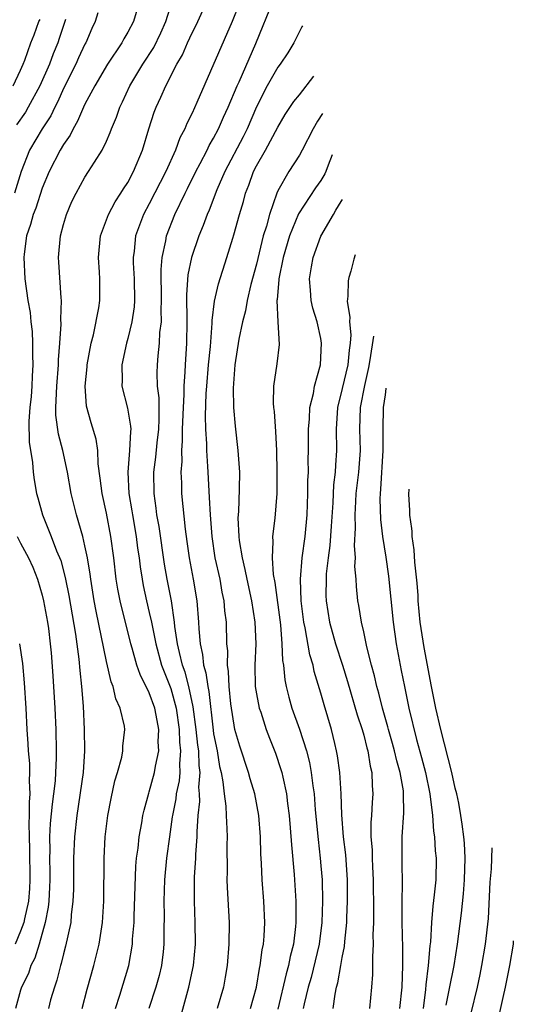
# Model space of a CAD drawing. Units: inches. Extents: x 2622000 to 2622503, y 1527000 to 1529269.
# Drawn here: x 2622241 to 2622287, y 1528037 to 1528129 of the extents above; entities that cross this region are included whole.
import ezdxf

# ---------------------------------------------------------------- set-up
doc = ezdxf.new("R2010")
doc.units = ezdxf.units.IN
doc.header["$MEASUREMENT"] = 0
doc.layers.add('LD26221527_2ft', color=31, linetype='Continuous')

msp = doc.modelspace()

# ---------------------------------------------------------------- linework, layer by layer
at = {"layer": 'LD26221527_2ft'}
for points, elevation in [([(2622252.133, 1528131), (2622251.521, 1528129), (2622251, 1528128.001), (2622250.622, 1528127.378), (2622250.433, 1528127), (2622249.108, 1528125), (2622247.932, 1528123), (2622247, 1528121.298), (2622246.857, 1528121), (2622246.312, 1528119.688), (2622245.899, 1528119), (2622245.617, 1528118.384), (2622245, 1528117.513), (2622244.701, 1528117), (2622243.65, 1528115), (2622243, 1528113.448), (2622242.403, 1528111.597), (2622242.165, 1528111), (2622241.927, 1528110.073), (2622241.548, 1528109), (2622241.319, 1528107.319), (2622241.288, 1528107), (2622241.393, 1528105), (2622241.676, 1528103), (2622241.879, 1528101.879), (2622241.955, 1528101), (2622242.086, 1528100.086), (2622242.113, 1528099), (2622242.098, 1528097.902), (2622242.147, 1528097), (2622242.079, 1528095.921), (2622242.043, 1528095), (2622241.972, 1528094.029), (2622241.855, 1528093), (2622241.754, 1528091.754), (2622241.783, 1528089.783), (2622242.112, 1528087.888), (2622242.179, 1528087), (2622242.274, 1528086.274), (2622242.483, 1528085), (2622242.604, 1528084.604), (2622243.03, 1528083), (2622243.838, 1528081), (2622244.355, 1528079.644), (2622244.74, 1528078.74), (2622245, 1528077.8), (2622245.2, 1528077), (2622245.504, 1528075.504), (2622246.109, 1528071.891), (2622246.434, 1528069.565), (2622246.515, 1528068.515), (2622246.685, 1528067), (2622246.819, 1528065.181), (2622246.928, 1528063), (2622246.963, 1528061), (2622246.835, 1528059), (2622246.252, 1528055), (2622246.035, 1528053), (2622245.932, 1528051), (2622245.916, 1528048.084), (2622245.883, 1528047), (2622245.723, 1528045.723), (2622245.669, 1528045), (2622245.196, 1528042.804), (2622245, 1528042.107), (2622244.795, 1528041.205), (2622244.716, 1528041), (2622244.377, 1528039.624), (2622244.149, 1528039), (2622243.798, 1528037.797), (2622243.586, 1528037)], 9586), ([(2622246.726, 1528037), (2622247.196, 1528038.804), (2622247.826, 1528041), (2622248.323, 1528043), (2622248.639, 1528045), (2622248.773, 1528047), (2622248.788, 1528051), (2622248.888, 1528053), (2622249, 1528053.993), (2622249.128, 1528055), (2622249.432, 1528056.568), (2622249.796, 1528058.204), (2622250.037, 1528059), (2622250.43, 1528060.43), (2622250.535, 1528061), (2622250.548, 1528061.452), (2622250.723, 1528063), (2622250.675, 1528063.325), (2622250.292, 1528065), (2622249.87, 1528065.871), (2622249.626, 1528067), (2622249.439, 1528067.439), (2622249, 1528069.34), (2622248.034, 1528074.034), (2622247.864, 1528075), (2622247.545, 1528077), (2622247.489, 1528077.489), (2622247.227, 1528079), (2622247, 1528080.126), (2622246.796, 1528081), (2622246.21, 1528083), (2622245.718, 1528085), (2622245.379, 1528087), (2622244.938, 1528089), (2622244.534, 1528090.534), (2622244.288, 1528092.288), (2622244.275, 1528093), (2622244.329, 1528093.671), (2622244.366, 1528095), (2622244.528, 1528097), (2622244.534, 1528097.466), (2622244.665, 1528099), (2622244.79, 1528100.79), (2622244.763, 1528101.237), (2622244.808, 1528103), (2622244.776, 1528103.223), (2622244.563, 1528106.563), (2622244.523, 1528107), (2622244.714, 1528109), (2622245, 1528110.065), (2622245.276, 1528111), (2622245.79, 1528112.21), (2622246.167, 1528113), (2622247, 1528114.493), (2622247.338, 1528115), (2622247.878, 1528115.878), (2622248.604, 1528117), (2622249, 1528117.832), (2622249.354, 1528118.646), (2622249.468, 1528119), (2622249.935, 1528120.065), (2622250.244, 1528121), (2622250.505, 1528121.495), (2622251.201, 1528123), (2622252.399, 1528125), (2622253.427, 1528126.573), (2622254.077, 1528127.923), (2622254.554, 1528129), (2622255.138, 1528130.862)], 9584), ([(2622255.467, 1528034.533), (2622256.701, 1528039), (2622257.13, 1528041), (2622257.308, 1528043), (2622257.283, 1528045), (2622257.216, 1528047), (2622257.234, 1528049.234), (2622257.341, 1528051), (2622257.348, 1528051.349), (2622257.465, 1528053), (2622257.457, 1528053.456), (2622257.557, 1528055), (2622257.704, 1528056.296), (2622257.684, 1528057), (2622257.637, 1528057.637), (2622257.742, 1528059), (2622257.646, 1528059.646), (2622257.61, 1528061), (2622257.529, 1528061.528), (2622257.377, 1528063), (2622257.1, 1528065.1), (2622256.689, 1528067), (2622256.342, 1528068.342), (2622256.108, 1528069), (2622255.808, 1528070.192), (2622255.642, 1528071), (2622255.398, 1528072.601), (2622255.366, 1528073), (2622255.065, 1528075), (2622254.672, 1528077), (2622254.423, 1528078.423), (2622253.916, 1528081.916), (2622253.71, 1528083), (2622253.646, 1528083.646), (2622253.446, 1528085), (2622253.432, 1528087), (2622253.618, 1528088.383), (2622253.735, 1528089.735), (2622253.884, 1528091), (2622253.927, 1528091.927), (2622253.909, 1528093.909), (2622253.782, 1528095), (2622253.75, 1528096.25), (2622253.773, 1528097), (2622253.836, 1528097.836), (2622253.966, 1528099), (2622254, 1528100), (2622254.127, 1528101), (2622254.102, 1528102.102), (2622254.151, 1528103), (2622254.111, 1528105.889), (2622254.207, 1528107), (2622254.54, 1528108.54), (2622254.608, 1528109), (2622255.375, 1528111), (2622256.354, 1528113), (2622256.578, 1528113.422), (2622257.355, 1528115), (2622257.762, 1528115.762), (2622258.391, 1528117), (2622258.581, 1528117.419), (2622259, 1528118.12), (2622259.456, 1528119), (2622259.916, 1528120.084), (2622260.346, 1528121), (2622261.2, 1528123), (2622261.38, 1528123.38), (2622262.941, 1528126.941), (2622264.584, 1528131)], 9578), ([(2622249.838, 1528037), (2622250.251, 1528038.251), (2622251.083, 1528041), (2622251.438, 1528043), (2622251.448, 1528043.447), (2622251.577, 1528045), (2622251.58, 1528045.581), (2622251.746, 1528050.254), (2622251.82, 1528051), (2622251.957, 1528051.957), (2622252.056, 1528053), (2622252.298, 1528054.298), (2622252.405, 1528055), (2622252.508, 1528055.492), (2622252.944, 1528057.057), (2622253, 1528057.207), (2622253.491, 1528059), (2622253.576, 1528059.576), (2622253.88, 1528061), (2622253.843, 1528061.843), (2622253.895, 1528063), (2622253.647, 1528064.353), (2622253.512, 1528065), (2622253, 1528066.422), (2622252.136, 1528068.136), (2622251.851, 1528069), (2622251.408, 1528070.592), (2622251.279, 1528071), (2622250.28, 1528075), (2622250.075, 1528076.075), (2622249.926, 1528077), (2622249.686, 1528079), (2622249.418, 1528081), (2622249, 1528083.175), (2622248.592, 1528085), (2622248.434, 1528086.434), (2622248.232, 1528087.767), (2622248.197, 1528089), (2622248.057, 1528090.057), (2622247.59, 1528091.59), (2622247.151, 1528093.151), (2622247.013, 1528095), (2622247.207, 1528096.793), (2622247.216, 1528097), (2622247.577, 1528099), (2622247.789, 1528099.789), (2622248.291, 1528102.291), (2622248.394, 1528103), (2622248.403, 1528105), (2622248.371, 1528105.629), (2622248.262, 1528107), (2622248.448, 1528109), (2622249.192, 1528111), (2622249.815, 1528112.185), (2622250.352, 1528113), (2622250.589, 1528113.41), (2622251, 1528114), (2622251.542, 1528115), (2622252.377, 1528117), (2622252.968, 1528119), (2622253.452, 1528120.548), (2622253.633, 1528121), (2622254.073, 1528121.927), (2622254.545, 1528123), (2622255.584, 1528125), (2622256.105, 1528125.895), (2622256.58, 1528127), (2622257, 1528127.922), (2622257.364, 1528128.636), (2622257.994, 1528130.006)], 9582), ([(2622261.383, 1528130.617), (2622260.731, 1528129), (2622257.445, 1528121.445), (2622257, 1528120.46), (2622256.511, 1528119.489), (2622256.323, 1528119), (2622255.86, 1528118.14), (2622255.454, 1528117), (2622254.555, 1528115), (2622253, 1528112.003), (2622252.461, 1528111), (2622251.72, 1528109), (2622251.582, 1528107.582), (2622251.497, 1528107), (2622251.505, 1528106.495), (2622251.601, 1528105), (2622251.628, 1528103), (2622251.591, 1528102.409), (2622251.372, 1528101), (2622251, 1528099.46), (2622250.872, 1528099), (2622250.446, 1528097), (2622250.474, 1528095.526), (2622250.448, 1528095), (2622250.964, 1528092.964), (2622251.261, 1528091.261), (2622251.266, 1528091), (2622251.233, 1528090.767), (2622251.168, 1528089), (2622251, 1528087), (2622251.098, 1528085), (2622251.376, 1528083.376), (2622251.425, 1528083), (2622251.778, 1528081), (2622251.914, 1528079.914), (2622252.056, 1528079), (2622252.152, 1528078.152), (2622252.327, 1528077), (2622252.431, 1528076.431), (2622252.732, 1528075), (2622253, 1528073.917), (2622253.201, 1528073), (2622253.609, 1528071), (2622254.152, 1528069), (2622254.378, 1528068.378), (2622255, 1528066.828), (2622255.504, 1528065), (2622255.8, 1528063), (2622255.833, 1528061.833), (2622255.927, 1528061), (2622255.813, 1528059.813), (2622255.839, 1528059), (2622255.775, 1528058.225), (2622255.513, 1528057), (2622255.466, 1528056.534), (2622255.16, 1528055), (2622255.15, 1528054.85), (2622254.875, 1528053), (2622254.619, 1528051), (2622254.425, 1528049), (2622254.346, 1528047), (2622254.374, 1528045.626), (2622254.357, 1528044.357), (2622254.373, 1528043), (2622254.281, 1528042.281), (2622254.147, 1528041), (2622253.921, 1528040.08), (2622253.622, 1528039), (2622252.964, 1528037)], 9580), ([(2622240.304, 1528123), (2622241, 1528124.448), (2622241.24, 1528125), (2622241.386, 1528125.386), (2622241.94, 1528127), (2622242.247, 1528127.753), (2622242.702, 1528129), (2622242.832, 1528129.168)], 9592), ([(2622248.206, 1528129.794), (2622247.946, 1528129), (2622247.648, 1528128.352), (2622247.076, 1528127), (2622247, 1528126.866), (2622246.406, 1528125.594), (2622246.144, 1528125), (2622245, 1528122.748), (2622244.465, 1528121.535), (2622244.178, 1528121), (2622243.804, 1528120.196), (2622243, 1528118.973), (2622241.837, 1528117), (2622241.037, 1528115), (2622240.433, 1528113)], 9588), ([(2622245.178, 1528129.178), (2622245.131, 1528129), (2622244.6, 1528127.4), (2622244.462, 1528127), (2622244.035, 1528125.966), (2622243.696, 1528125), (2622242.805, 1528123), (2622241.709, 1528121), (2622241.446, 1528120.554), (2622240.628, 1528119.372)], 9590), ([(2622267.28, 1528128.575), (2622267.238, 1528128.488), (2622266.496, 1528127), (2622265.919, 1528126.081), (2622265.198, 1528125), (2622265, 1528124.747), (2622264, 1528123), (2622263, 1528121.024), (2622262.13, 1528119), (2622261.752, 1528118.248), (2622260.037, 1528115), (2622259.304, 1528113.305), (2622258.587, 1528111.413), (2622258.387, 1528111), (2622258.025, 1528109.975), (2622257.615, 1528109), (2622256.942, 1528107), (2622256.611, 1528105.389), (2622256.48, 1528103.52), (2622256.515, 1528101), (2622256.484, 1528099), (2622256.34, 1528097), (2622256.324, 1528096.324), (2622256.216, 1528095), (2622256.215, 1528094.215), (2622256.15, 1528093), (2622256.078, 1528091), (2622256.078, 1528089.922), (2622255.993, 1528089), (2622256.022, 1528087.978), (2622255.944, 1528087), (2622255.999, 1528086.001), (2622256.008, 1528085), (2622256.34, 1528081.66), (2622256.513, 1528080.514), (2622256.71, 1528079), (2622257.093, 1528077), (2622257.451, 1528075), (2622257.602, 1528073), (2622257.616, 1528072.384), (2622257.736, 1528071), (2622257.979, 1528069.978), (2622258.066, 1528069), (2622258.283, 1528068.283), (2622258.448, 1528067), (2622258.547, 1528066.547), (2622258.947, 1528062.947), (2622259, 1528062.603), (2622259.319, 1528061), (2622259.565, 1528059.565), (2622259.705, 1528059), (2622259.876, 1528058.124), (2622259.976, 1528057), (2622260.131, 1528055.869), (2622260.163, 1528055), (2622260.242, 1528053.757), (2622260.258, 1528053), (2622260.241, 1528052.241), (2622260.257, 1528049.743), (2622260.241, 1528049), (2622260.262, 1528048.262), (2622260.44, 1528045), (2622260.423, 1528043), (2622260.263, 1528041), (2622260.089, 1528039.911), (2622259.923, 1528039), (2622259.339, 1528037)], 9576), ([(2622262.45, 1528037), (2622262.996, 1528039), (2622263.273, 1528040.727), (2622263.346, 1528041), (2622263.532, 1528042.468), (2622263.657, 1528043), (2622263.725, 1528043.726), (2622263.788, 1528045), (2622263.701, 1528047), (2622263.542, 1528049), (2622263.477, 1528050.523), (2622263.414, 1528051.414), (2622263.375, 1528053), (2622263.213, 1528055), (2622262.836, 1528057), (2622262.41, 1528058.41), (2622262.258, 1528059), (2622261.442, 1528061.442), (2622260.983, 1528063), (2622260.616, 1528065.384), (2622260.452, 1528067), (2622260.404, 1528068.404), (2622260.3, 1528069), (2622260.319, 1528070.319), (2622260.237, 1528071), (2622260.199, 1528073), (2622260.055, 1528074.056), (2622259.995, 1528075), (2622259.81, 1528075.81), (2622259.598, 1528077), (2622259.161, 1528079), (2622258.866, 1528081), (2622258.705, 1528083), (2622258.63, 1528084.63), (2622258.49, 1528087), (2622258.473, 1528087.527), (2622258.361, 1528089), (2622258.361, 1528089.639), (2622258.274, 1528091), (2622258.246, 1528092.246), (2622258.32, 1528094.32), (2622258.357, 1528095), (2622258.53, 1528097), (2622258.701, 1528098.701), (2622258.87, 1528100.87), (2622258.87, 1528101.13), (2622259.077, 1528102.922), (2622259.447, 1528104.553), (2622260.247, 1528107), (2622260.791, 1528108.791), (2622260.899, 1528109.101), (2622261.419, 1528111), (2622261.779, 1528112.221), (2622261.985, 1528113), (2622262.276, 1528113.724), (2622262.726, 1528115), (2622263, 1528115.535), (2622263.85, 1528117), (2622265, 1528119.136), (2622265.679, 1528120.321), (2622266.473, 1528121.527), (2622267, 1528122.163), (2622268.361, 1528123.891)], 9574), ([(2622269.162, 1528120.421), (2622268.69, 1528119.7), (2622268.282, 1528119), (2622267.271, 1528117), (2622267, 1528116.523), (2622266.021, 1528115), (2622265, 1528113.216), (2622264.902, 1528113), (2622264.202, 1528111), (2622263.928, 1528109.928), (2622263.631, 1528109), (2622263, 1528106.367), (2622262.482, 1528104.482), (2622262.117, 1528103), (2622261.963, 1528102.037), (2622261.694, 1528101), (2622261.368, 1528099.368), (2622260.971, 1528097), (2622260.815, 1528094.815), (2622260.853, 1528093), (2622261, 1528091.28), (2622261.27, 1528089), (2622261.403, 1528087), (2622261.391, 1528085.391), (2622261.315, 1528083.315), (2622261.274, 1528082.726), (2622261.352, 1528081), (2622261.386, 1528080.615), (2622261.651, 1528079), (2622261.921, 1528077.921), (2622262.086, 1528077), (2622262.529, 1528075), (2622262.856, 1528073), (2622262.932, 1528071), (2622262.849, 1528069), (2622262.893, 1528067), (2622263, 1528066.331), (2622263.251, 1528065), (2622263.393, 1528064.607), (2622263.913, 1528063), (2622264.206, 1528062.206), (2622264.781, 1528060.781), (2622265.286, 1528059.286), (2622265.362, 1528059), (2622265.443, 1528058.557), (2622265.795, 1528057), (2622265.896, 1528056.104), (2622266.051, 1528055), (2622266.152, 1528053.848), (2622266.261, 1528052.261), (2622266.514, 1528049.486), (2622266.673, 1528047), (2622266.676, 1528045), (2622266.646, 1528044.645), (2622266.447, 1528043), (2622266.146, 1528041.854), (2622265.984, 1528041), (2622265.761, 1528040.239), (2622265, 1528036.929)], 9572), ([(2622270.054, 1528116.554), (2622269.681, 1528115.607), (2622269.476, 1528115.024), (2622269.365, 1528114.797), (2622269, 1528114.167), (2622268.515, 1528113.485), (2622266.929, 1528111.071), (2622266.084, 1528109), (2622265.494, 1528107), (2622265.081, 1528105), (2622265.085, 1528104.915), (2622264.928, 1528103.072), (2622264.911, 1528103), (2622264.992, 1528100.992), (2622265.102, 1528098.898), (2622264.908, 1528097.093), (2622264.599, 1528095), (2622264.571, 1528093.43), (2622264.596, 1528093), (2622264.644, 1528092.644), (2622264.775, 1528090.775), (2622264.865, 1528089), (2622264.912, 1528087), (2622264.885, 1528085), (2622264.702, 1528082.702), (2622264.486, 1528081), (2622264.534, 1528080.535), (2622264.453, 1528079), (2622264.563, 1528077.437), (2622264.71, 1528076.71), (2622265.23, 1528072.77), (2622265.37, 1528071), (2622265.427, 1528069.427), (2622265.508, 1528069), (2622265.637, 1528067.637), (2622265.772, 1528067), (2622266.018, 1528066.018), (2622266.311, 1528065), (2622267.028, 1528063.027), (2622267.667, 1528061), (2622267.939, 1528059.939), (2622268.106, 1528059), (2622268.254, 1528057.746), (2622268.371, 1528057), (2622268.487, 1528055.513), (2622268.739, 1528052.739), (2622268.937, 1528051), (2622269, 1528050.307), (2622269.113, 1528049), (2622269.173, 1528047), (2622269.112, 1528045), (2622268.847, 1528043), (2622268.1, 1528039.9), (2622267.837, 1528039), (2622267.442, 1528037.441), (2622267.351, 1528037)], 9570), ([(2622270.149, 1528037), (2622270.327, 1528038.327), (2622270.478, 1528039), (2622270.598, 1528039.402), (2622270.858, 1528041), (2622271, 1528041.764), (2622271.221, 1528042.779), (2622271.243, 1528043.243), (2622271.434, 1528045), (2622271.439, 1528045.439), (2622271.501, 1528047), (2622271.499, 1528047.499), (2622271.49, 1528049), (2622271.466, 1528049.465), (2622271.324, 1528051.324), (2622271.117, 1528053), (2622270.95, 1528055.05), (2622270.893, 1528057), (2622270.773, 1528059), (2622270.562, 1528060.562), (2622270.476, 1528061), (2622270.297, 1528061.703), (2622269.996, 1528063), (2622269.3, 1528065.3), (2622269, 1528066.389), (2622268.396, 1528068.396), (2622268.278, 1528069), (2622267.967, 1528069.967), (2622267.532, 1528072.468), (2622267.403, 1528073), (2622267.174, 1528075), (2622267.112, 1528077), (2622267.248, 1528079), (2622267.53, 1528081), (2622267.737, 1528083), (2622267.803, 1528085), (2622267.798, 1528086.202), (2622267.84, 1528087), (2622267.834, 1528088.166), (2622267.861, 1528089), (2622267.856, 1528091), (2622267.944, 1528091.944), (2622267.986, 1528093), (2622268.315, 1528094.315), (2622268.417, 1528095), (2622268.972, 1528097), (2622269.08, 1528099), (2622269, 1528099.451), (2622268.653, 1528101), (2622268.269, 1528102.269), (2622268.094, 1528103), (2622268.038, 1528103.962), (2622267.939, 1528105), (2622268.124, 1528106.124), (2622268.288, 1528107), (2622269, 1528108.977), (2622270.17, 1528111), (2622270.391, 1528111.42), (2622270.909, 1528112.213), (2622271.013, 1528112.399)], 9568), ([(2622272.204, 1528107.237), (2622272.075, 1528106.825), (2622271.791, 1528105.724), (2622271.606, 1528105.12), (2622271.54, 1528104.813), (2622271.535, 1528103.387), (2622271.462, 1528102.881), (2622271.696, 1528101.421), (2622271.678, 1528101), (2622271.788, 1528099.788), (2622271.755, 1528099), (2622271.646, 1528098.354), (2622271.516, 1528097), (2622271, 1528094.779), (2622270.566, 1528093), (2622270.429, 1528091), (2622270.46, 1528089), (2622270.359, 1528087.641), (2622270.341, 1528087), (2622270.19, 1528085.81), (2622270.12, 1528084.119), (2622269.956, 1528081.956), (2622269.858, 1528080.142), (2622269.682, 1528079), (2622269.512, 1528077.512), (2622269.486, 1528077), (2622269.483, 1528075.483), (2622269.499, 1528075), (2622269.809, 1528073), (2622270.38, 1528071), (2622271.029, 1528069), (2622271.486, 1528067.486), (2622272.384, 1528064.384), (2622272.85, 1528063), (2622273, 1528062.46), (2622273.288, 1528061.288), (2622273.378, 1528061), (2622273.594, 1528059.594), (2622273.757, 1528059), (2622273.782, 1528057.782), (2622273.86, 1528057), (2622273.792, 1528056.208), (2622273.722, 1528055), (2622273.663, 1528054.336), (2622273.677, 1528053), (2622273.782, 1528051.783), (2622273.786, 1528051), (2622273.812, 1528050.188), (2622273.879, 1528049), (2622273.917, 1528046.083), (2622273.905, 1528045), (2622273.868, 1528043.869), (2622273.9, 1528043), (2622273.816, 1528041.815), (2622273.835, 1528041), (2622273.823, 1528040.176), (2622273.729, 1528039), (2622273.531, 1528037)], 9566), ([(2622276.382, 1528037), (2622276.579, 1528039), (2622276.648, 1528041), (2622276.644, 1528042.644), (2622276.595, 1528045), (2622276.591, 1528047), (2622276.612, 1528048.612), (2622276.6, 1528050.6), (2622276.585, 1528051), (2622276.602, 1528053), (2622276.754, 1528055.246), (2622276.729, 1528057), (2622276.703, 1528057.297), (2622276.39, 1528059), (2622276.081, 1528060.081), (2622275.879, 1528061), (2622275.696, 1528061.696), (2622275.328, 1528063), (2622275.266, 1528063.266), (2622274.755, 1528065), (2622274.399, 1528066.399), (2622274.219, 1528067), (2622274.002, 1528068.002), (2622273.725, 1528069), (2622273.295, 1528070.705), (2622273, 1528072.105), (2622272.789, 1528073), (2622272.553, 1528074.553), (2622272.465, 1528075), (2622272.322, 1528076.322), (2622272.296, 1528077), (2622272.19, 1528078.19), (2622272.233, 1528079), (2622272.148, 1528080.148), (2622272.241, 1528081.759), (2622272.2, 1528083), (2622272.258, 1528084.258), (2622272.309, 1528085), (2622272.542, 1528087), (2622272.692, 1528089), (2622272.649, 1528091), (2622272.713, 1528093), (2622273.097, 1528095.058), (2622273.487, 1528096.746), (2622273.615, 1528097.47), (2622273.95, 1528099.672)], 9564), ([(2622275.068, 1528094.827), (2622275.062, 1528094.793), (2622275.017, 1528094.205), (2622274.832, 1528093), (2622274.796, 1528091), (2622274.798, 1528089), (2622274.582, 1528085.418), (2622274.529, 1528085), (2622274.506, 1528084.505), (2622274.562, 1528082.562), (2622274.756, 1528081), (2622275.061, 1528079.061), (2622275.304, 1528077.305), (2622275.737, 1528073), (2622276.02, 1528071), (2622276.392, 1528069), (2622276.503, 1528068.503), (2622276.793, 1528067), (2622277.222, 1528065), (2622277.941, 1528062.059), (2622278.398, 1528060.398), (2622278.753, 1528059), (2622279.178, 1528057), (2622279.428, 1528055), (2622279.527, 1528053.527), (2622279.607, 1528053), (2622279.679, 1528051.679), (2622279.751, 1528051), (2622279.721, 1528049), (2622279.589, 1528047.589), (2622279.454, 1528046.546), (2622279.326, 1528045), (2622279.227, 1528043.227), (2622279.175, 1528042.825), (2622279.031, 1528041), (2622278.807, 1528039.193), (2622278.782, 1528038.782), (2622278.563, 1528037)], 9562), ([(2622280.704, 1528037.296), (2622281, 1528038.869), (2622281.445, 1528041), (2622281.763, 1528043), (2622282.114, 1528045.887), (2622282.304, 1528047.696), (2622282.409, 1528049), (2622282.456, 1528051), (2622282.397, 1528052.397), (2622282.34, 1528053), (2622282.194, 1528054.194), (2622282.075, 1528055), (2622281.875, 1528056.125), (2622281.697, 1528057), (2622281.548, 1528057.548), (2622281.233, 1528059), (2622280.203, 1528063), (2622279.739, 1528065), (2622279.332, 1528067), (2622278.638, 1528070.638), (2622278.279, 1528073), (2622278.091, 1528075), (2622278.073, 1528075.491), (2622277.977, 1528076.63), (2622277.783, 1528078.614), (2622277.703, 1528079.753), (2622277.533, 1528080.986), (2622277.512, 1528081.462), (2622277.479, 1528081.736), (2622277.308, 1528082.968), (2622277.302, 1528083.452), (2622277.215, 1528084.92), (2622277.24, 1528085.416)], 9560), ([(2622240.689, 1528081), (2622241, 1528080.374), (2622241.726, 1528079), (2622242.128, 1528078.128), (2622242.577, 1528077), (2622243, 1528075.522), (2622243.13, 1528075), (2622243.497, 1528073), (2622243.584, 1528072.416), (2622243.766, 1528071), (2622243.844, 1528070.157), (2622244.004, 1528068.004), (2622244.198, 1528065), (2622244.279, 1528063), (2622244.321, 1528061), (2622244.323, 1528060.323), (2622244.266, 1528059), (2622244.217, 1528058.217), (2622244.077, 1528057), (2622243.948, 1528056.052), (2622243.77, 1528054.23), (2622243.701, 1528053), (2622243.712, 1528051.712), (2622243.684, 1528051), (2622243.711, 1528049.71), (2622243.709, 1528049), (2622243.694, 1528048.307), (2622243.625, 1528047), (2622243.569, 1528046.431), (2622243.299, 1528045), (2622242.73, 1528043), (2622242.326, 1528041.674), (2622241.963, 1528041), (2622241.735, 1528040.265), (2622241.093, 1528039), (2622241, 1528038.717), (2622240.517, 1528037)], 9588), ([(2622240.899, 1528071), (2622241.164, 1528069.164), (2622241.341, 1528067.341), (2622241.487, 1528065), (2622241.569, 1528063), (2622241.672, 1528061.672), (2622241.692, 1528061), (2622241.827, 1528059.827), (2622241.83, 1528059), (2622241.781, 1528058.219), (2622241.856, 1528057), (2622241.784, 1528056.216), (2622241.801, 1528055), (2622241.762, 1528054.238), (2622241.79, 1528053), (2622241.839, 1528051.838), (2622241.87, 1528049), (2622241.832, 1528048.167), (2622241.729, 1528047), (2622241.356, 1528045.356), (2622241.297, 1528045), (2622241, 1528044.198), (2622240.479, 1528043)], 9590), ([(2622284.955, 1528051.985), (2622284.878, 1528050.017), (2622284.771, 1528048.771), (2622284.598, 1528045.401), (2622284.333, 1528043), (2622283.999, 1528041), (2622283.835, 1528040.165), (2622283.581, 1528039), (2622283, 1528036.576)], 9558), ([(2622286.959, 1528043.298), (2622286.932, 1528043), (2622286.613, 1528041), (2622286.202, 1528039), (2622285.968, 1528038.032), (2622284.88, 1528033.12)], 9556)]:
    msp.add_lwpolyline(points, dxfattribs=dict(at, elevation=elevation))

doc.saveas('drawing.dxf')
